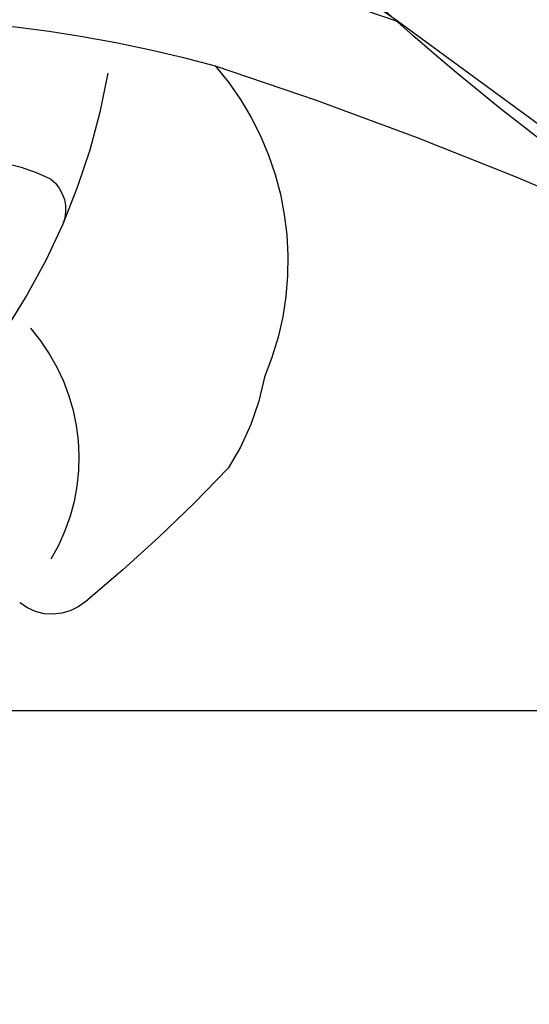
# Model space of a CAD drawing. Units: millimetres. Extents: x 715 to 5755, y 1278 to 2466.
# Drawn here: x 1446 to 1458, y 1731 to 1755 of the extents above; entities that cross this region are included whole.
import ezdxf
from ezdxf.xclip import XClip

# ---------------------------------------------------------------- set-up
doc = ezdxf.new("R2010")
doc.units = ezdxf.units.MM
doc.header["$XCLIPFRAME"] = 2
doc.linetypes.add('HIDDEN', pattern=[9.524999999999999, 6.35, -3.175])
doc.layers.add('A-04.尺寸標註', color=4, linetype='Continuous')
doc.layers.add('H-08.木作(細線)', color=8, linetype='Continuous')
doc.styles.add('新細明體', font='PMingLiU.ttf')
doc.dimstyles.new('4', dxfattribs={"dimtxt": 10, "dimasz": 3, "dimexe": 2, "dimexo": 2, "dimgap": 1.2, "dimtad": 2, "dimdec": 0, "dimtxsty": '新細明體', "dimblk": 'ARCHTICK', "dimcen": 5, "dimclrd": 8, "dimclre": 8, "dimclrt": 4, "dimadec": 0, "dimazin": 0, "dimtfac": 1, "dimtdec": 0, "dimtix": 1, "dimtmove": 2, "dimatfit": 3, "dimldrblk": 'OPEN90', "dimfxl": 1.25, "dimlwd": 9, "dimlwe": 9, "dimarcsym": 0})

# ---------------------------------------------------------------- blocks, each defined once
blk = doc.blocks.new('_ArchTick')
at = {"color": 0, "linetype": 'ByBlock', "const_width": 0.15}
blk.add_lwpolyline([(-0.5, -0.5), (0.5, 0.5)], dxfattribs=at)
blk = doc.blocks.new('*D85')
at = {"layer": 'A-04.尺寸標註', "color": 8, "linetype": 'HIDDEN', "lineweight": 9, "ltscale": 0.4, "transparency": 16777216}
for p, q in [((1043.403112627323, 1778.014232636081), (1043.403112627323, 1625.611277710169)), ((2066.341192291245, 1777.988753519885), (2066.341192291245, 1625.611277710169))]:
    blk.add_line(p, q, dxfattribs=at)
at = {"layer": 'A-04.尺寸標註', "color": 8, "lineweight": 9, "ltscale": 0.4, "transparency": 16777216}
blk.add_line((1043.403112627323, 1627.611277710169), (2066.341192291245, 1627.611277710169), dxfattribs=at)
at = {"layer": 'DEFPOINTS', "color": 0, "ltscale": 0.4, "transparency": 16777216}
for p in [(1043.403112627323, 1780.014232636081), (2066.341192291245, 1779.988753519885), (2066.341192291245, 1627.611277710169)]:
    blk.add_point(p, dxfattribs=at)
at = {"layer": 'A-04.尺寸標註', "color": 8, "lineweight": 9, "ltscale": 0.4, "transparency": 16777216, "xscale": 3, "yscale": 3, "zscale": 3, "rotation": 180}
blk.add_blockref('_ArchTick', (1043.403112627323, 1627.611277710169), dxfattribs=at)
at = {"layer": 'A-04.尺寸標註', "color": 8, "lineweight": 9, "ltscale": 0.4, "transparency": 16777216, "xscale": 3, "yscale": 3, "zscale": 3}
blk.add_blockref('_ArchTick', (2066.341192291245, 1627.611277710169), dxfattribs=at)
at = {"layer": 'A-04.尺寸標註', "color": 4, "ltscale": 0.4, "transparency": 16777216, "insert": (1554.872152459284, 1620.844417245053), "char_height": 10, "attachment_point": 5, "style": '新細明體'}
blk.add_mtext('1023', dxfattribs=at)
blk = doc.blocks.new('_Open90')
at = {"color": 0, "linetype": 'ByBlock', "lineweight": -2}
for p, q in [((-0.5, 0.5), (0, 0)), ((0, 0), (-1, 0)), ((0, 0), (-0.5, -0.5))]:
    blk.add_line(p, q, dxfattribs=at)
blk = doc.blocks.new('*D86')
at = {"layer": 'A-04.尺寸標註', "color": 8, "linetype": 'HIDDEN', "lineweight": 9, "ltscale": 0.4, "transparency": 16777216}
for p, q in [((1555.974256666294, 1898.494296400879), (1018.509820835399, 1898.494296400879)), ((1438.98762003203, 1732.467301066068), (1018.509820835399, 1732.467301066068))]:
    blk.add_line(p, q, dxfattribs=at)
at = {"layer": 'A-04.尺寸標註', "color": 8, "lineweight": 9, "ltscale": 0.4, "transparency": 16777216}
blk.add_line((1020.509820835399, 1898.494296400879), (1020.509820835399, 1732.467301066068), dxfattribs=at)
at = {"layer": 'DEFPOINTS', "color": 0, "ltscale": 0.4, "transparency": 16777216}
for p in [(1557.974256666294, 1898.494296400879), (1020.509820835399, 1732.467301066068), (1440.98762003203, 1732.467301066068)]:
    blk.add_point(p, dxfattribs=at)
at = {"layer": 'A-04.尺寸標註', "color": 8, "lineweight": 9, "ltscale": 0.4, "transparency": 16777216, "xscale": 3, "yscale": 3, "zscale": 3}
for p, rotation in [((1020.509820835399, 1898.494296400879), 90), ((1020.509820835399, 1732.467301066068), 270)]:
    blk.add_blockref('_ArchTick', p, dxfattribs=dict(at, rotation=rotation))
at = {"layer": 'A-04.尺寸標註', "color": 4, "ltscale": 0.4, "transparency": 16777216, "insert": (1013.677553393539, 1815.480798733473), "char_height": 10, "attachment_point": 5, "rotation": 90, "style": '新細明體'}
blk.add_mtext('166', dxfattribs=at)
blk = doc.blocks.new('SE-21131L-d')
at = {"layer": 'H-08.木作(細線)'}
blk.add_arc((21.29190151123476, 2.442138473350496), 56.56106572302507, 122.1798068884499, 211.406932197979, dxfattribs=at)
blk.add_arc((21.29190151123476, 2.442138473350496), 56.56106572302507, 122.1798068884499, 211.406932197979, dxfattribs=at)
blk.add_arc((21.29190151123476, 2.442138473350496), 56.56106572302507, 122.1798068884499, 211.406932197979, dxfattribs=at)
blk = doc.blocks.new('SE-21212L')
at = {"layer": 'H-08.木作(細線)', "color": 8}
for centre, radius, start, end in [((10.70089665303385, 8.997306235791257), 1.242477101752816, 42.96217994570468, 123.7314648074556), ((-15.08547317721968, -16.99666543508465), 37.85606101104558, 37.95289360734003, 45.15531002609202), ((6.320129284351424, 6.821903027108419), 4.819853674380173, 313.6035168731963, 25.55405943368147), ((9.555866722344945, 3.51016105708004), 5.901952808620689, 4.633306480785634, 28.0479386872094), ((-5.435916203445231, -4.356871216468789), 16.43415625187811, 4.581279028688199, 31.46216864766498), ((8.511268571201072, 1.787261467210556), 7.268111412708332, 313.6759293304474, 17.61647123832194), ((-8.809007271796872, 95.79660606560537), 101.7487240540762, 282.6829187708584, 294.403149695242), ((8.149313465699379, 3.922446407670577), 4.575055461492749, 215.5561226180071, 291.0934385595521), ((9.292790266110387, 0.4494255260960927), 0.94119094381343, 302.3080779818, 17.18373826938422), ((-27.57605581732787, 159.3854810252324), 170.537292892977, 285.9298437101419, 291.280512996435), ((7.972991510738211, 27.37500537288906), 31.34112655899918, 268.1077954563312, 280.2138277781428), ((10.06053458096721, 26.87055561538909), 32.7818860005905, 270.4498200287977, 286.2423056096603)]:
    blk.add_arc(centre, radius, start, end, dxfattribs=at)

msp = doc.modelspace()

# ---------------------------------------------------------------- linework, layer by layer
at = {"color": 6}
msp.add_lwpolyline([(904.8726530855561, 1737.891138955582), (2204.872653085556, 1737.891138955582)], dxfattribs=at)

# ---------------------------------------------------------------- block references
at = {"xscale": -1, "rotation": 247.1906682983978}
msp.add_blockref('SE-21131L-d', (1482.475519732373, 1778.207881586742), dxfattribs=at)
at = {"color": 169, "true_color": 0x2b2b40}
ref = msp.add_blockref('SE-21212L', (1437.030550631554, 1751.445199861611), dxfattribs=dict(at, xscale=-1, rotation=174.6394269880863))
XClip(ref).set_block_clipping_path([(27.304622641934202, 0.6724315299666159), (17.863797466858614, -4.969060244250841), (11.016960714890047, -8.866207015958707), (2.112701603800815, -20.502119025246657), (-1.4593346030601424, -21.498238067583316), (-10.359533514210398, -18.14843391781119), (-10.190330061107488, -12.56006227590774), (-13.407599222560748, -12.673556549042132), (-18.243655670704356, -15.483492302625109), (-29.063496517968815, -14.349553007916484), (-30.130311368247476, -9.264849602730465), (-28.520665677207944, -4.1345875243787304), (-33.27013147095704, 0.9396274104010445), (-33.478195802558275, 4.411103091214045), (-36.17688498449843, 8.774456081694325), (-34.70003513506208, 11.811880078864078), (-30.777108602060252, 13.522194181142595), (-22.087253452965797, 12.239732243969684), (-18.866581564989247, 10.69981667970319), (-16.28012927730424, 18.287096624175092), (-12.567156662317302, 18.756049351167576), (-8.100716387625198, 12.311881893896725), (-4.336487162963294, 10.716791580560539), (-2.872675639182944, 16.090235887426843), (1.754031760433918, 19.922508523184433), (5.368484140909004, 19.583351456325317), (6.908925531132354, 14.690174331964272), (15.787553640485385, 10.237765106710867), (17.95071235653222, 2.716675324961443)])

# ---------------------------------------------------------------- dimensions: what is measured, and where the dimension line sits
at = {"layer": 'A-04.尺寸標註', "color": 8, "ltscale": 0.4}
dim = msp.add_linear_dim(base=(1020.509820835399, 1732.467301066068), p1=(1557.974256666293, 1898.494296400878), p2=(1440.98762003203, 1732.467301066067), angle=90, dimstyle='4', dxfattribs=at)
dim.commit()
dim.dimension.update_dxf_attribs({"geometry": '*D86', "text_midpoint": (1013.677553393539, 1815.480798733473)})
dim = msp.add_linear_dim(base=(2066.341192291245, 1627.611277710169), p1=(1043.403112627323, 1780.014232636081), p2=(2066.341192291245, 1779.988753519885), dimstyle='4', dxfattribs=at)
dim.commit()
dim.dimension.update_dxf_attribs({"geometry": '*D85', "text_midpoint": (1554.872152459284, 1620.844417245053)})

doc.saveas('drawing.dxf')
